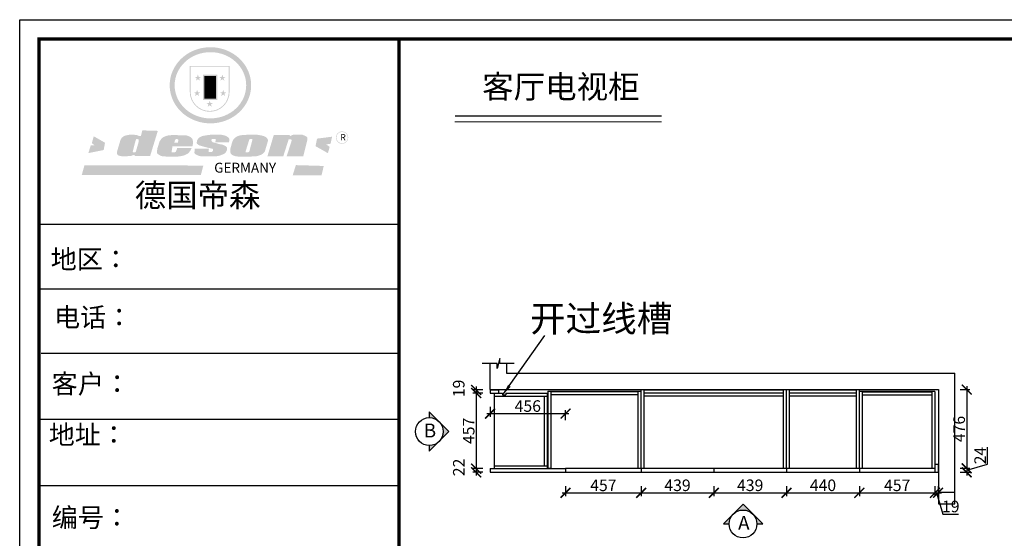
# Model space of a CAD drawing. Units: millimetres. Extents: x 78670 to 89799, y -169764 to -162009.
# Drawn here: x 78670 to 84618, y -165144 to -162009 of the extents above; entities that cross this region are included whole.
import ezdxf

# ---------------------------------------------------------------- set-up
doc = ezdxf.new("R2010")
doc.units = ezdxf.units.MM
doc.header["$PDMODE"] = 35
doc.header["$PDSIZE"] = -20
for name, color, linetype, lineweight in [('1', 7, 'Continuous', 20), ('墙0.53', 7, 'Continuous', 53), ('尺寸', 7, 'Continuous', 9)]:
    doc.layers.add(name, color=color, linetype=linetype, lineweight=lineweight)
for name, color, linetype in [('图层1', 1, 'Continuous'), ('墙体', 4, 'Continuous'), ('门板', 3, 'Continuous')]:
    doc.layers.add(name, color=color, linetype=linetype)
doc.styles.add('ROMANC', font='simhei.ttf')
doc.styles.get("Standard").update_dxf_attribs({"font": 'arial.ttf'})
doc.dimstyles.new('ISO-25', dxfattribs={"dimtxt": 70, "dimasz": 60, "dimexe": 20, "dimexo": 30, "dimtad": 1, "dimdec": 0, "dimdsep": 46, "dimtxsty": 'Standard', "dimblk": 'ARCHTICK', "dimcen": 2.5, "dimdle": 20, "dimclrd": 1, "dimclre": 1, "dimclrt": 1, "dimadec": 0, "dimazin": 0, "dimtfac": 1, "dimtdec": 0, "dimtmove": 1, "dimatfit": 3, "dimfxl": 40, "dimfxlon": 1, "dimarcsym": 0})

# ---------------------------------------------------------------- blocks, each defined once
blk = doc.blocks.new('SAF')
h = blk.add_hatch(color=250)
h.dxf.hatch_style = 1
h.paths.add_polyline_path([(129249, 28065.7), (129000.5, 28065.7), (129000.5, 27902.8, 1), (129249, 27902.8)])
h.paths.add_polyline_path([(129243.8, 28060.6), (129243.8, 27902.8, -1), (129005.7, 27902.8), (129005.7, 28060.6)], flags=16)
h = blk.add_hatch(color=256)
h.paths.add_polyline_path([(129224.5, 27997), (129208.9, 27997), (129204.1, 28011.7), (129199.3, 27997), (129183.8, 27997), (129196.4, 27987.9), (129191.6, 27973.1), (129204.1, 27982.2), (129216.7, 27973.1), (129211.9, 27987.9)])
h.paths.add_polyline_path([(129229.6, 27900.8), (129214.1, 27900.8), (129209.3, 27915.5), (129204.5, 27900.8), (129189, 27900.8), (129201.5, 27891.7), (129196.7, 27876.9), (129209.3, 27886), (129221.8, 27876.9), (129217, 27891.7)])
h.paths.add_polyline_path([(129145.3, 27833.8), (129129.8, 27833.8), (129125, 27848.5), (129120.2, 27833.8), (129104.7, 27833.8), (129117.3, 27824.7), (129112.5, 27809.9), (129125, 27819), (129137.6, 27809.9), (129132.8, 27824.7)])
h.paths.add_polyline_path([(129066.4, 27900.8), (129050.9, 27900.8), (129046.1, 27915.5), (129041.3, 27900.8), (129025.8, 27900.8), (129038.3, 27891.7), (129033.6, 27876.9), (129046.1, 27886), (129058.7, 27876.9), (129053.9, 27891.7)])
h.paths.add_polyline_path([(129071.6, 27997), (129056.1, 27997), (129051.3, 28011.7), (129046.5, 27997), (129030.9, 27997), (129043.5, 27987.9), (129038.7, 27973.1), (129051.3, 27982.2), (129063.8, 27973.1), (129059, 27987.9)])
h = blk.add_hatch(color=250)
h.dxf.hatch_style = 1
h.paths.add_polyline_path([(129172.7, 28009.8), (129082.7, 28009.8), (129082.7, 27853.2), (129172.7, 27853.2)])
h.paths.add_polyline_path([(129165, 27861), (129090.4, 27861), (129090.4, 28002.1), (129165, 28002.1)], flags=16)
blk.add_hatch(color=256).paths.add_polyline_path([(129165, 28002.1), (129090.4, 28002.1), (129090.4, 27955.1), (129165, 27955.1)])
h = blk.add_hatch(color=1)
h.dxf.hatch_style = 1
h.paths.add_polyline_path([(129165, 27955.1), (129090.4, 27955.1), (129090.4, 27908), (129165, 27908)])
h = blk.add_hatch(color=2)
h.dxf.hatch_style = 1
h.paths.add_polyline_path([(129165, 27908), (129090.4, 27908), (129090.4, 27861), (129165, 27861)])
h = blk.add_hatch(color=157)
h.paths.add_polyline_path([(128800.7, 27659.2), (128703.6, 27662.3), (128695, 27626.4), (128688, 27626.3), (128686.9, 27626.3), (128685, 27626.7), (128683.6, 27627.2), (128682.2, 27627.7), (128679, 27629.3), (128676.7, 27630.5), (128673.2, 27631.6), (128668.7, 27632.8), (128664.9, 27633.6), (128657.5, 27634.3), (128653.3, 27634.7), (128651.3, 27634.9), (128648.4, 27634.9), (128645.8, 27634.8), (128642.4, 27634.9), (128634, 27634.8), (128630.9, 27634.8), (128628.7, 27634.8), (128627.4, 27634.8), (128625.1, 27634.7), (128623.1, 27634.6), (128621.5, 27634.5), (128620.7, 27634.5), (128619.6, 27634.2), (128617.7, 27633.9), (128615.9, 27633.6), (128611.6, 27632.7), (128606.4, 27631.6), (128603.3, 27630.8), (128602.3, 27630.6), (128601.4, 27630.4), (128600.7, 27630.2), (128599.7, 27630), (128598.8, 27629.7), (128597.9, 27629.5), (128597.8, 27629.5), (128597.4, 27629.4), (128597.3, 27629.4), (128597.1, 27629.3), (128596.7, 27629.2), (128596.3, 27629), (128595.8, 27628.8), (128595.2, 27628.6), (128594.9, 27628.5), (128594.5, 27628.4), (128593.9, 27628.1), (128592.9, 27627.7), (128591.9, 27627.4), (128591.4, 27627.2), (128591, 27627), (128590.5, 27626.8), (128590.1, 27626.6), (128589.6, 27626.3), (128589.3, 27626.1), (128589, 27625.9), (128588.6, 27625.7), (128588.2, 27625.4), (128587.8, 27625.1), (128587.4, 27624.8), (128586.9, 27624.5), (128586.7, 27624.4), (128586.5, 27624.3), (128586.3, 27624.1), (128586.1, 27624), (128585.8, 27623.8), (128585.3, 27623.5), (128584.8, 27623.1), (128584.1, 27622.6), (128583.3, 27622), (128582.6, 27621.5), (128582, 27621), (128581.5, 27620.7), (128581.1, 27620.4), (128580.6, 27620), (128580.3, 27619.8), (128580, 27619.5), (128579.5, 27619.2), (128579.1, 27618.9), (128578.6, 27618.6), (128578.1, 27618.2), (128577.6, 27617.8), (128577, 27617.3), (128576.2, 27616.6), (128575.7, 27616), (128575.3, 27615.5), (128575, 27615), (128574.4, 27614.3), (128573.9, 27613.7), (128573.3, 27612.9), (128572.7, 27612), (128571.9, 27610.9), (128571.2, 27609.7), (128570.6, 27608.8), (128569.8, 27607.6), (128568.9, 27606), (128568.1, 27604.4), (128567.5, 27602.6), (128546.9, 27533.4), (128545.6, 27527.5), (128545.6, 27524.2), (128545.2, 27519.3), (128545.6, 27514.9), (128548.2, 27511.8), (128552.9, 27506.6), (128557.3, 27504.3), (128565.9, 27501.9), (128574.2, 27500.6), (128586.2, 27500.6), (128596.1, 27500.6), (128631.3, 27501.3), (128642.8, 27506.2), (128649.7, 27507.8), (128656.9, 27509.4), (128656.2, 27501.8), (128752.5, 27501.8)])
h.paths.add_polyline_path([(128681.7, 27598.1), (128681.2, 27592), (128663.5, 27529.3), (128661.7, 27526.6), (128659.8, 27524.9), (128646.3, 27524.6), (128644.8, 27526.1), (128644.3, 27527.6), (128644.1, 27529.8), (128662.2, 27600.5), (128663.9, 27604), (128665.3, 27606.4), (128665.9, 27607), (128667, 27607.3), (128669.3, 27607.3), (128681.7, 27607.2), (128682, 27606.8), (128682, 27606.2)], flags=16)
h = blk.add_hatch(color=157)
h.paths.add_polyline_path([(129018.2, 27605.1), (129015.3, 27609.8), (129010.4, 27615.9), (129005.8, 27619.5), (129001.3, 27622.7), (128996.4, 27624.8), (128988.4, 27627.5), (128981.4, 27629.9), (128976.6, 27631.1), (128970.2, 27631.9), (128887.3, 27632.6), (128879.3, 27632.1), (128870.6, 27631.1), (128862.9, 27629.8), (128856.1, 27628.1), (128849.3, 27625.8), (128843.4, 27623.4), (128838.1, 27621), (128833.8, 27618.7), (128829.6, 27615.7), (128825.4, 27611.8), (128821.4, 27607.2), (128818.6, 27603.4), (128815.2, 27598.5), (128812.2, 27593.9), (128810.5, 27589.8), (128798.7, 27551.2), (128796.4, 27538.4), (128795.2, 27528.7), (128795.4, 27523.3), (128795.7, 27521.9), (128796.1, 27520.7), (128796.6, 27519.4), (128797.9, 27517.8), (128799.4, 27516), (128801.9, 27513.9), (128805.3, 27511.5), (128808.7, 27509), (128814.8, 27505.1), (128820.1, 27503.2), (128828.3, 27500.7), (128838.8, 27499.8), (128849.2, 27498.8), (128861.5, 27498.2), (128925, 27498.4), (128936.8, 27499.7), (128944.1, 27500.9), (128951.1, 27502.2), (128959.3, 27504.2), (128968.6, 27507.3), (128975.4, 27510.6), (128980.3, 27512.9), (128985.7, 27515.6), (128990.4, 27519), (128994.4, 27523), (128999, 27528.8), (129003, 27534.1), (129005.7, 27538.6), (129009.1, 27545.4), (129011.8, 27552.7), (128921.5, 27552.7), (128919.9, 27544.8), (128917.1, 27539.7), (128915, 27532.3), (128912.3, 27528), (128906.7, 27525.2), (128893.2, 27524.9), (128886.3, 27525.7), (128886.6, 27530.3), (128889.4, 27541.7), (128891.9, 27561.8), (129016.9, 27561.8), (129019.3, 27574.1), (129020.4, 27582), (129020.3, 27589), (129019.8, 27595.8)])
h.paths.add_polyline_path([(128905.6, 27594.1), (128906.5, 27597.6), (128907.7, 27600.8), (128909.3, 27603.2), (128910.7, 27605.1), (128911.6, 27605.7), (128913.4, 27607.1), (128915.8, 27607.7), (128917.6, 27607.7), (128920.8, 27607.7), (128922.6, 27607.4), (128924.9, 27607), (128926.5, 27605.1), (128927.8, 27603.6), (128928, 27601.7), (128928.2, 27600.2), (128928.2, 27596.2), (128927.6, 27592.1), (128927.2, 27589.7), (128926.6, 27586.4), (128904.6, 27586.2), (128905.2, 27591.1)], flags=16)
h.paths.add_polyline_path([(129167.3, 27581.7), (129163.2, 27583), (129158.9, 27583.9), (129154.5, 27585), (129149.3, 27586.6), (129145, 27588.2), (129141.7, 27589.6), (129139, 27591.6), (129136.6, 27595.3), (129136.2, 27597.6), (129136.1, 27599.1), (129136.1, 27601.1), (129136.3, 27602.9), (129136.8, 27605), (129137.2, 27605.7), (129137.7, 27606.4), (129138.3, 27607.6), (129139.6, 27607.6), (129162.1, 27608), (129161.9, 27592.4), (129158.1, 27592.4), (129157.6, 27587.6), (129244.5, 27588.3), (129246, 27592), (129246.7, 27595.1), (129247.2, 27598.8), (129247.2, 27603.9), (129246.5, 27610.3), (129242.7, 27616.5), (129238.3, 27620.4), (129233.6, 27623.5), (129227, 27626.8), (129220.2, 27629.7), (129212.6, 27631.7), (129197.6, 27634.6), (129185.1, 27635.8), (129168.6, 27635.9), (129154.8, 27635.9), (129142.6, 27635.6), (129128.9, 27634.5), (129117.8, 27633.4), (129105.9, 27631.7), (129093.8, 27629.7), (129089.5, 27628.8), (129083.5, 27627.6), (129074.1, 27625), (129069.8, 27623.2), (129064.5, 27620.1), (129060.5, 27617.3), (129057, 27614.1), (129054.6, 27611.7), (129053.7, 27610.6), (129052.9, 27609.6), (129051.4, 27607.7), (129050.1, 27606.1), (129049.1, 27604.8), (129048.3, 27603.7), (129047.6, 27602), (129047, 27600.5), (129046, 27597.8), (129045.5, 27596.1), (129044.9, 27594.1), (129044.6, 27591.9), (129044.3, 27588.6), (129044.3, 27587.1), (129044.3, 27584.3), (129044.3, 27582.3), (129044.7, 27580.2), (129045.7, 27578.8), (129048, 27576.7), (129050.8, 27574.7), (129056.5, 27570.5), (129060.5, 27568.7), (129063, 27567.7), (129066.2, 27566.6), (129071.5, 27565.1), (129076.2, 27563.8), (129081.9, 27562), (129099.9, 27556.9), (129127, 27550.9), (129137.9, 27547.9), (129143, 27546.8), (129144.1, 27546), (129144.6, 27545.2), (129144.9, 27540.8), (129145, 27534.2), (129144.5, 27532.7), (129143.9, 27531.6), (129141, 27529.3), (129138.1, 27527), (129136.6, 27526.5), (129134.5, 27526.4), (129118.3, 27526.4), (129117.7, 27527.1), (129117.8, 27537.6), (129117.6, 27538.8), (129118.2, 27540.4), (129118.7, 27542.1), (129119, 27542.7), (129121.3, 27544.4), (129121.1, 27548.1), (129031.2, 27548.5), (129030.8, 27535.3), (129029.8, 27527.4), (129029.6, 27524.4), (129029.8, 27521.4), (129030.4, 27519), (129031.9, 27516.6), (129035.5, 27513.4), (129039.6, 27511.1), (129043.3, 27508.9), (129050.2, 27505.5), (129057.2, 27503.4), (129066.2, 27500.9), (129074.3, 27499.4), (129085, 27499), (129156.4, 27499), (129168.6, 27500.5), (129186.2, 27504), (129196.9, 27508), (129211.7, 27514.2), (129215.5, 27516), (129218.9, 27518.3), (129222.8, 27522.2), (129226.7, 27527.2), (129229.7, 27532.1), (129232.1, 27538.3), (129233.2, 27544.3), (129233.5, 27548.7), (129233.4, 27552), (129232.4, 27555.7), (129230.5, 27558.6), (129228, 27561), (129225.1, 27563.1), (129221.6, 27565.2), (129217.7, 27567.5), (129213.3, 27569.2), (129206.1, 27572.3), (129198.3, 27574.1), (129190.4, 27575.2), (129184.7, 27576.4), (129180.4, 27577.6), (129176.4, 27578.8), (129172.1, 27580.1)])
h.paths.add_polyline_path([(129467.5, 27527.5), (129470.5, 27533.4), (129485.7, 27585.3), (129488.9, 27597.3), (129488.9, 27602), (129487.3, 27606.8), (129484.7, 27611), (129482.8, 27613.9), (129479.9, 27617), (129476.8, 27619.3), (129473.4, 27621.4), (129467.4, 27624.4), (129461.5, 27626.7), (129450.5, 27629.9), (129436.5, 27632.5), (129427.2, 27633.9), (129415.6, 27635.4), (129402.2, 27636), (129342.7, 27634), (129333.9, 27633.9), (129321, 27631.8), (129312.7, 27630.1), (129304.6, 27627.7), (129297, 27625), (129287.5, 27619.2), (129281.4, 27614.3), (129276.2, 27609.7), (129272.8, 27605.2), (129269.2, 27597.5), (129265.8, 27590.2), (129253.7, 27545.4), (129253.7, 27534.5), (129254, 27530.1), (129254.6, 27524.3), (129255, 27521.1), (129256.4, 27517.8), (129258.2, 27514.9), (129260.4, 27512.4), (129263.9, 27509.7), (129267.8, 27507.2), (129273.6, 27504.6), (129277.2, 27503.2), (129281.8, 27501.7), (129286.6, 27500.6), (129290.8, 27499.7), (129295.5, 27499.3), (129302.1, 27498.4), (129308.2, 27497.7), (129315.5, 27497.8), (129404.5, 27499.1), (129410.7, 27499.7), (129417, 27500.7), (129422.3, 27502), (129429.7, 27503.9), (129440, 27507.2), (129446.4, 27509.9), (129452, 27513), (129456.8, 27516.2), (129460.8, 27519.5), (129464.4, 27523.2)])
h.paths.add_polyline_path([(129348.8, 27528.6), (129349, 27530), (129371.8, 27602.9), (129373.5, 27606.1), (129374.5, 27607.2), (129375.8, 27607.6), (129377.4, 27607.8), (129389.3, 27607.8), (129390.5, 27607.7), (129391.8, 27606.8), (129391.8, 27604.8), (129373.1, 27530.5), (129372, 27528.5), (129370.4, 27527.1), (129368, 27526.3), (129364.5, 27525.8), (129350.1, 27524.9), (129349.6, 27525.4), (129349.2, 27526.3), (129349, 27527.4)], flags=16)
h.paths.add_polyline_path([(129617.6, 27604.2), (129618.5, 27605.6), (129619.6, 27606.6), (129620.9, 27607.1), (129623.2, 27607.1), (129631.1, 27607.1), (129633.5, 27607), (129635.1, 27606.4), (129635.9, 27604.9), (129636.1, 27602.2), (129636.3, 27599), (129636.1, 27596), (129635.9, 27593.1), (129635, 27590.4), (129605.8, 27500.7), (129709.6, 27500.7), (129733.9, 27597.4), (129734.5, 27604.5), (129734.7, 27609.3), (129734.4, 27615.5), (129733.9, 27618.1), (129733, 27620.2), (129731.4, 27621.8), (129728.6, 27624.3), (129722, 27627.8), (129713.8, 27631.1), (129707.2, 27633.5), (129705.4, 27634.4), (129702.7, 27635.3), (129700.4, 27635.7), (129698.4, 27635.9), (129696.6, 27636), (129688.2, 27636), (129680.8, 27636.1), (129670.7, 27636.2), (129664.9, 27636.1), (129658.3, 27635.9), (129655.2, 27635.6), (129652.1, 27635.3), (129649.2, 27634.9), (129646.1, 27634.3), (129642.5, 27633.6), (129639.9, 27632.7), (129637.3, 27631.6), (129634.8, 27630.3), (129632.9, 27629.1), (129631, 27628), (129628.7, 27626), (129624.7, 27626.2), (129626, 27633.6), (129525.6, 27634.3), (129485.6, 27500), (129584.9, 27500.8)])
h = blk.add_hatch(color=157)
h.dxf.hatch_style = 1
h.paths.add_polyline_path([(129913.2, 27617.2, 1), (129990.9, 27617.2, 1)])
h.paths.add_polyline_path([(129987.7, 27617.2, -1), (129916.4, 27617.2, -1)], flags=16)
h = blk.add_hatch(color=1)
h.dxf.hatch_style = 1
h.paths.add_polyline_path([(128470.6, 27584.9), (128400.4, 27625.3), (128388.3, 27582.4), (128404.8, 27569.6), (128381.4, 27567.7), (128366.7, 27520.3), (128462.4, 27539.1)])
h.paths.add_polyline_path([(129889.6, 27622.7), (129795.5, 27610.5), (129786.4, 27563.5), (129863.8, 27519.5), (129874.5, 27559), (129853.2, 27574.1), (129880.5, 27578.7)])
h.paths.add_polyline_path([(129837.8, 27439.7), (129663.3, 27444.9), (129643.2, 27380.1), (129823.6, 27380.8)])
h.paths.add_polyline_path([(129085.2, 27442.4), (128342, 27443.5), (128325.3, 27382.8), (129069.7, 27383.9)])
at = {"color": 157, "attachment_point": 1}
for s, insert, char_height, width in [('{\\fArial|b0|i0|c0|p34;R}', (129941.1, 27638.8), 39.537, 33.171), ('{\\fArial|b0|i0|c0|p34;GERMANY}', (129153, 27459.7), 61.776, 102919.526)]:
    blk.add_mtext(s, dxfattribs=dict(at, insert=insert, char_height=char_height, width=width))
blk = doc.blocks.new('AFERT')
h = blk.add_hatch(color=250)
h.dxf.hatch_style = 1
edge = h.paths.add_edge_path()
edge.add_spline(control_points=[(128874.9, 27944.3), (128874.9, 27937.6), (128875.2, 27930.9), (128876.7, 27913.3), (128878.6, 27902.3), (128883.8, 27880.9), (128887.2, 27870.3), (128895.5, 27849.7), (128900.4, 27839.7), (128911.7, 27820.5), (128918, 27811.2), (128931.9, 27793.6), (128939.6, 27785.3), (128955.9, 27769.8), (128964.6, 27762.5), (128983.1, 27749.2), (128992.8, 27743.2), (129012.9, 27732.4), (129023.4, 27727.6), (129044.9, 27719.5), (129055.9, 27716.1), (129078.4, 27710.8), (129089.8, 27708.9), (129112.8, 27706.5), (129124.4, 27706.1), (129147.5, 27706.6), (129159, 27707.6), (129181.9, 27711.1), (129193.2, 27713.6), (129215.3, 27720), (129226.2, 27723.9), (129247.2, 27733), (129257.4, 27738.3), (129275.3, 27749), (129283.1, 27754.4), (129298.1, 27765.8), (129305.3, 27772), (129318.8, 27785), (129325.2, 27791.9), (129337, 27806.3), (129342.5, 27813.8), (129352.6, 27829.5), (129357.1, 27837.6), (129366, 27855.8), (129370.1, 27866.1), (129376.7, 27887.1), (129379.3, 27897.8), (129382.8, 27919.5), (129383.8, 27930.5), (129384, 27950.6), (129383.6, 27959.9), (129381.7, 27976.6), (129380.4, 27984.2), (129377.2, 27999.1), (129375.2, 28006.5), (129370.4, 28021.1), (129367.7, 28028.3), (129361, 28043.5), (129356.9, 28051.4), (129347.8, 28066.9), (129342.8, 28074.4), (129331.9, 28088.7), (129326.1, 28095.6), (129313.6, 28108.7), (129307, 28115), (129290.8, 28128.7), (129280.8, 28135.9), (129259.9, 28149), (129248.9, 28154.8), (129228.2, 28163.8), (129218.6, 28167.4), (129196.7, 28174.1), (129184.3, 28177), (129161.3, 28180.6), (129150.8, 28181.7), (129127.5, 28182.6), (129114.7, 28182.2), (129091.6, 28179.9), (129081.1, 28178.2), (129058.5, 28173.2), (129046.4, 28169.6), (129023.3, 28161), (129012.3, 28155.9), (128992.8, 28145.4), (128984.3, 28140.1), (128966.3, 28127.4), (128957, 28119.8), (128939.7, 28103.5), (128931.7, 28094.7), (128917.1, 28076.2), (128910.5, 28066.4), (128900.1, 28048), (128895.9, 28039.6), (128888.1, 28020.9), (128884.6, 28010.5), (128879.2, 27989.4), (128877.3, 27978.7), (128875.3, 27960.1), (128874.9, 27952.2), (128874.9, 27944.3)], knot_values=[0, 0, 0, 0, 0.08344, 0.08344, 0.221011, 0.221011, 0.358582, 0.358582, 0.496153, 0.496153, 0.633724, 0.633724, 0.771295, 0.771295, 0.908866, 0.908866, 1.046437, 1.046437, 1.184008, 1.184008, 1.321579, 1.321579, 1.45915, 1.45915, 1.596721, 1.596721, 1.734292, 1.734292, 1.871863, 1.871863, 2.009434, 2.009434, 2.147005, 2.147005, 2.261445, 2.261445, 2.375884, 2.375884, 2.490324, 2.490324, 2.604764, 2.604764, 2.719204, 2.719204, 2.856038, 2.856038, 2.992873, 2.992873, 3.129708, 3.129708, 3.244736, 3.244736, 3.340002, 3.340002, 3.435269, 3.435269, 3.530535, 3.530535, 3.641049, 3.641049, 3.751563, 3.751563, 3.862077, 3.862077, 3.972591, 3.972591, 4.120868, 4.120868, 4.269951, 4.269951, 4.392246, 4.392246, 4.543829, 4.543829, 4.669237, 4.669237, 4.820987, 4.820987, 4.946437, 4.946437, 5.096748, 5.096748, 5.242147, 5.242147, 5.36333, 5.36333, 5.508179, 5.508179, 5.653028, 5.653028, 5.797877, 5.797877, 5.914044, 5.914044, 6.049342, 6.049342, 6.184641, 6.184641, 6.283185, 6.283185, 6.283185, 6.283185], degree=3, periodic=0)
edge = h.paths.add_edge_path(flags=16)
edge.add_ellipse((129129.4, 27944.3), major_axis=(-223.6, 0), ratio=0.926136, start_angle=0, end_angle=360)
blk.add_blockref('SAF', (0, 0))
blk = doc.blocks.new('帝森衣柜')
at = {"color": 0, "linetype": 'ByBlock', "lineweight": -3}
for p, q in [((1908.9, 5431.3), (97.6, 5431.3)), ((1752.8, 5431.3), (97.6, 5431.3)), ((1752.8, 5431.3), (97.6, 5431.3)), ((1908.9, 5105.5), (97.6, 5105.5)), ((1908.9, 4780.8), (107.9, 4780.8)), ((1908.9, 4447.5), (97.6, 4447.5)), ((1908.9, 4114.3), (97.6, 4114.3))]:
    blk.add_line(p, q, dxfattribs=at)
blk.add_lwpolyline([(9273.8, 0), (0, 0), (0, 6462.7), (9273.8, 6462.7)], close=True, dxfattribs=at)
blk.add_lwpolyline([(9273.8, 0), (0, 0), (0, 6462.7), (9273.8, 6462.7)], close=True, dxfattribs=at)
blk.add_lwpolyline([(9273.8, 0), (0, 0), (0, 6462.7), (9273.8, 6462.7)], close=True, dxfattribs=at)
at = {"color": 0, "linetype": 'ByBlock', "lineweight": -3, "const_width": 16.2}
blk.add_lwpolyline([(9176.4, 97.4), (97.6, 97.4), (97.6, 6365.4), (9176.4, 6365.4)], close=True, dxfattribs=at)
blk.add_lwpolyline([(9176.4, 97.4), (97.6, 97.4), (97.6, 6365.4), (9176.4, 6365.4)], close=True, dxfattribs=at)
blk.add_lwpolyline([(9176.4, 97.4), (97.6, 97.4), (97.6, 6365.4), (9176.4, 6365.4)], close=True, dxfattribs=at)
blk.add_lwpolyline([(1908.9, 6365.4), (1908.9, 97.4)], dxfattribs=at)
at = {"linetype": 'ByBlock', "lineweight": -3, "xscale": 0.8054840119555592, "yscale": 0.8054840119555592, "zscale": 0.8054840119555592}
blk.add_blockref('AFERT', (-103051.6, -16376.5), dxfattribs=at)
at = {"color": 0, "linetype": 'ByBlock', "lineweight": -3, "attachment_point": 1}
for s, insert, char_height, width in [('{\\fSimSun|b0|i0|c134|p54;德国帝森}', (579.1, 5636), 115.99, 1461.266), ('{\\fSimSun|b0|i0|c134|p54;地区： }', (156.2, 5304.1), 96, 1278.037), ('{\\fSimSun|b0|i0|c134|p54;电话：}', (173.2, 5011.4), 96, 1700.389), ('{\\fSimSun|b0|i0|c134|p54;客户：}', (160.7, 4676.2), 96.658, 1411.134)]:
    blk.add_mtext(s, dxfattribs=dict(at, insert=insert, char_height=char_height, width=width))
at = {"color": 0, "linetype": 'ByBlock', "lineweight": -3, "insert": (161.6, 4002.5), "char_height": 82.056, "attachment_point": 1}
blk.add_mtext('{\\fSimSun|b0|i0|c134|p54;\\H1.17x;编号：}', dxfattribs=at)
blk = doc.blocks.new('_ArchTick')
at = {"color": 0, "linetype": 'ByBlock', "const_width": 0.15}
blk.add_lwpolyline([(-0.5, -0.5), (0.5, 0.5)], dxfattribs=at)
blk = doc.blocks.new('*D61')
at = {"color": 1, "lineweight": -2, "transparency": 16777216}
for p, q in [((81492, -164390.3), (81987.5, -164390.3)), ((81512, -164350.3), (81512, -164410.3)), ((81967.5, -164430.3), (81967.5, -164370.3))]:
    blk.add_line(p, q, dxfattribs=at)
at = {"layer": 'Defpoints', "color": 0, "transparency": 16777216}
for p in [(81512, -164266.3), (81967.5, -164390.3), (81967.5, -164745.3)]:
    blk.add_point(p, dxfattribs=at)
at = {"color": 1, "lineweight": -2, "transparency": 16777216, "xscale": 60, "yscale": 60, "zscale": 60, "rotation": 180}
blk.add_blockref('_ArchTick', (81512, -164390.3), dxfattribs=at)
at = {"color": 1, "lineweight": -2, "transparency": 16777216, "xscale": 60, "yscale": 60, "zscale": 60}
blk.add_blockref('_ArchTick', (81967.5, -164390.3), dxfattribs=at)
at = {"color": 1, "transparency": 16777216, "insert": (81739.7, -164353.9), "char_height": 70, "attachment_point": 5}
blk.add_mtext('456', dxfattribs=at)
blk = doc.blocks.new('*D62')
at = {"color": 1, "lineweight": -2, "transparency": 16777216}
for p, q in [((81967.5, -164829.3), (81967.5, -164889.3)), ((82424.5, -164829.3), (82424.5, -164889.3)), ((81947.5, -164869.3), (82444.5, -164869.3))]:
    blk.add_line(p, q, dxfattribs=at)
at = {"layer": 'Defpoints', "color": 0, "transparency": 16777216}
for p in [(81967.5, -164745.3), (82424.5, -164745.3), (82424.5, -164869.3)]:
    blk.add_point(p, dxfattribs=at)
at = {"color": 1, "lineweight": -2, "transparency": 16777216, "xscale": 60, "yscale": 60, "zscale": 60, "rotation": 180}
blk.add_blockref('_ArchTick', (81967.5, -164869.3), dxfattribs=at)
at = {"color": 1, "lineweight": -2, "transparency": 16777216, "xscale": 60, "yscale": 60, "zscale": 60}
blk.add_blockref('_ArchTick', (82424.5, -164869.3), dxfattribs=at)
at = {"color": 1, "transparency": 16777216, "insert": (82196, -164833.1), "char_height": 70, "attachment_point": 5}
blk.add_mtext('457', dxfattribs=at)
blk = doc.blocks.new('*D63')
at = {"color": 1, "lineweight": -2, "transparency": 16777216}
for p, q in [((82424.5, -164829.3), (82424.5, -164889.3)), ((82863.5, -164829.3), (82863.5, -164889.3)), ((82404.5, -164869.3), (82883.5, -164869.3))]:
    blk.add_line(p, q, dxfattribs=at)
at = {"layer": 'Defpoints', "color": 0, "transparency": 16777216}
for p in [(82424.5, -164745.3), (82863.5, -164745.3), (82863.5, -164869.3)]:
    blk.add_point(p, dxfattribs=at)
at = {"color": 1, "lineweight": -2, "transparency": 16777216, "xscale": 60, "yscale": 60, "zscale": 60, "rotation": 180}
blk.add_blockref('_ArchTick', (82424.5, -164869.3), dxfattribs=at)
at = {"color": 1, "lineweight": -2, "transparency": 16777216, "xscale": 60, "yscale": 60, "zscale": 60}
blk.add_blockref('_ArchTick', (82863.5, -164869.3), dxfattribs=at)
at = {"color": 1, "transparency": 16777216, "insert": (82644, -164832.9), "char_height": 70, "attachment_point": 5}
blk.add_mtext('439', dxfattribs=at)
blk = doc.blocks.new('*D64')
at = {"color": 1, "lineweight": -2, "transparency": 16777216}
for p, q in [((82863.5, -164829.3), (82863.5, -164889.3)), ((83302.5, -164829.3), (83302.5, -164889.3)), ((82843.5, -164869.3), (83322.5, -164869.3))]:
    blk.add_line(p, q, dxfattribs=at)
at = {"layer": 'Defpoints', "color": 0, "transparency": 16777216}
for p in [(82863.5, -164745.3), (83302.5, -164745.3), (83302.5, -164869.3)]:
    blk.add_point(p, dxfattribs=at)
at = {"color": 1, "lineweight": -2, "transparency": 16777216, "xscale": 60, "yscale": 60, "zscale": 60, "rotation": 180}
blk.add_blockref('_ArchTick', (82863.5, -164869.3), dxfattribs=at)
at = {"color": 1, "lineweight": -2, "transparency": 16777216, "xscale": 60, "yscale": 60, "zscale": 60}
blk.add_blockref('_ArchTick', (83302.5, -164869.3), dxfattribs=at)
at = {"color": 1, "transparency": 16777216, "insert": (83083, -164832.9), "char_height": 70, "attachment_point": 5}
blk.add_mtext('439', dxfattribs=at)
blk = doc.blocks.new('*D65')
at = {"color": 1, "lineweight": -2, "transparency": 16777216}
for p, q in [((83302.5, -164829.3), (83302.5, -164889.3)), ((83742.5, -164829.3), (83742.5, -164889.3)), ((83282.5, -164869.3), (83762.5, -164869.3))]:
    blk.add_line(p, q, dxfattribs=at)
at = {"layer": 'Defpoints', "color": 0, "transparency": 16777216}
for p in [(83302.5, -164745.3), (83742.5, -164745.3), (83742.5, -164869.3)]:
    blk.add_point(p, dxfattribs=at)
at = {"color": 1, "lineweight": -2, "transparency": 16777216, "xscale": 60, "yscale": 60, "zscale": 60, "rotation": 180}
blk.add_blockref('_ArchTick', (83302.5, -164869.3), dxfattribs=at)
at = {"color": 1, "lineweight": -2, "transparency": 16777216, "xscale": 60, "yscale": 60, "zscale": 60}
blk.add_blockref('_ArchTick', (83742.5, -164869.3), dxfattribs=at)
at = {"color": 1, "transparency": 16777216, "insert": (83522.5, -164832.9), "char_height": 70, "attachment_point": 5}
blk.add_mtext('440', dxfattribs=at)
blk = doc.blocks.new('*D66')
at = {"color": 1, "lineweight": -2, "transparency": 16777216}
for p, q in [((83742.5, -164829.3), (83742.5, -164889.3)), ((84199, -164829.3), (84199, -164889.3)), ((83722.5, -164869.3), (84219, -164869.3))]:
    blk.add_line(p, q, dxfattribs=at)
at = {"layer": 'Defpoints', "color": 0, "transparency": 16777216}
for p in [(83742.5, -164745.3), (84199, -164745.3), (84199, -164869.3)]:
    blk.add_point(p, dxfattribs=at)
at = {"color": 1, "lineweight": -2, "transparency": 16777216, "xscale": 60, "yscale": 60, "zscale": 60, "rotation": 180}
blk.add_blockref('_ArchTick', (83742.5, -164869.3), dxfattribs=at)
at = {"color": 1, "lineweight": -2, "transparency": 16777216, "xscale": 60, "yscale": 60, "zscale": 60}
blk.add_blockref('_ArchTick', (84199, -164869.3), dxfattribs=at)
at = {"color": 1, "transparency": 16777216, "insert": (83970.7, -164833.1), "char_height": 70, "attachment_point": 5}
blk.add_mtext('457', dxfattribs=at)
blk = doc.blocks.new('*D67')
at = {"color": 1, "lineweight": -2, "transparency": 16777216}
for p, q in [((84199, -164829.3), (84199, -164889.3)), ((84218, -164829.3), (84218, -164889.3)), ((84179, -164869.3), (84238, -164869.3)), ((84208.5, -164869.3), (84246.9, -164997.5)), ((84246.9, -164997.5), (84342, -164997.5))]:
    blk.add_line(p, q, dxfattribs=at)
at = {"layer": 'Defpoints', "color": 0, "transparency": 16777216}
for p in [(84199, -164745.3), (84218, -164745.3), (84218, -164869.3)]:
    blk.add_point(p, dxfattribs=at)
at = {"color": 1, "lineweight": -2, "transparency": 16777216, "xscale": 60, "yscale": 60, "zscale": 60, "rotation": 180}
blk.add_blockref('_ArchTick', (84199, -164869.3), dxfattribs=at)
at = {"color": 1, "lineweight": -2, "transparency": 16777216, "xscale": 60, "yscale": 60, "zscale": 60}
blk.add_blockref('_ArchTick', (84218, -164869.3), dxfattribs=at)
at = {"color": 1, "transparency": 16777216, "insert": (84294.5, -164961.1), "char_height": 70, "attachment_point": 5}
blk.add_mtext('19', dxfattribs=at)
blk = doc.blocks.new('*D68')
at = {"color": 1, "lineweight": -2, "transparency": 16777216}
for p, q in [((81467.7, -164247.3), (81407.7, -164247.3)), ((81467.7, -164266.3), (81407.7, -164266.3)), ((81427.7, -164227.3), (81427.7, -164286.3))]:
    blk.add_line(p, q, dxfattribs=at)
at = {"layer": 'Defpoints', "color": 0, "transparency": 16777216}
for p in [(81427.7, -164266.3), (81512, -164247.3), (81512, -164266.3)]:
    blk.add_point(p, dxfattribs=at)
at = {"color": 1, "lineweight": -2, "transparency": 16777216, "xscale": 60, "yscale": 60, "zscale": 60}
for p, rotation in [((81427.7, -164247.3), 90), ((81427.7, -164266.3), 270)]:
    blk.add_blockref('_ArchTick', p, dxfattribs=dict(at, rotation=rotation))
at = {"color": 1, "transparency": 16777216, "insert": (81331.4, -164238.2), "char_height": 70, "attachment_point": 5, "rotation": 90}
blk.add_mtext('19', dxfattribs=at)
blk = doc.blocks.new('*D69')
at = {"color": 1, "lineweight": -2, "transparency": 16777216}
for p, q in [((81467.7, -164266.3), (81407.7, -164266.3)), ((81427.7, -164246.3), (81427.7, -164743.3)), ((81467.7, -164723.3), (81407.7, -164723.3))]:
    blk.add_line(p, q, dxfattribs=at)
at = {"layer": 'Defpoints', "color": 0, "transparency": 16777216}
for p in [(81512, -164266.3), (81427.7, -164723.3), (81512, -164723.3)]:
    blk.add_point(p, dxfattribs=at)
at = {"color": 1, "lineweight": -2, "transparency": 16777216, "xscale": 60, "yscale": 60, "zscale": 60}
for p, rotation in [((81427.7, -164266.3), 90), ((81427.7, -164723.3), 270)]:
    blk.add_blockref('_ArchTick', p, dxfattribs=dict(at, rotation=rotation))
at = {"color": 1, "transparency": 16777216, "insert": (81391.5, -164494.8), "char_height": 70, "attachment_point": 5, "rotation": 90}
blk.add_mtext('457', dxfattribs=at)
blk = doc.blocks.new('*D70')
at = {"color": 1, "lineweight": -2, "transparency": 16777216}
for p, q in [((81467.7, -164723.3), (81407.7, -164723.3)), ((81467.7, -164745.3), (81407.7, -164745.3)), ((81427.7, -164703.3), (81427.7, -164765.3))]:
    blk.add_line(p, q, dxfattribs=at)
at = {"layer": 'Defpoints', "color": 0, "transparency": 16777216}
for p in [(81427.7, -164745.3), (81512, -164723.3), (81512, -164745.3)]:
    blk.add_point(p, dxfattribs=at)
at = {"color": 1, "lineweight": -2, "transparency": 16777216, "xscale": 60, "yscale": 60, "zscale": 60}
for p, rotation in [((81427.7, -164723.3), 90), ((81427.7, -164745.3), 270)]:
    blk.add_blockref('_ArchTick', p, dxfattribs=dict(at, rotation=rotation))
at = {"color": 1, "transparency": 16777216, "insert": (81332, -164715.7), "char_height": 70, "attachment_point": 5, "rotation": 90}
blk.add_mtext('22', dxfattribs=at)
blk = doc.blocks.new('*D32')
at = {"color": 1, "lineweight": -2, "transparency": 16777216}
for p, q in [((84350.6, -164245.3), (84410.6, -164245.3)), ((84390.6, -164225.3), (84390.6, -164741.3)), ((84350.6, -164721.3), (84410.6, -164721.3))]:
    blk.add_line(p, q, dxfattribs=at)
at = {"layer": 'Defpoints', "color": 0, "transparency": 16777216}
for p in [(83724.5, -164245.3), (83724.5, -164721.3), (84390.6, -164721.3)]:
    blk.add_point(p, dxfattribs=at)
at = {"color": 1, "lineweight": -2, "transparency": 16777216, "xscale": 60, "yscale": 60, "zscale": 60}
for p, rotation in [((84390.6, -164245.3), 90), ((84390.6, -164721.3), 270)]:
    blk.add_blockref('_ArchTick', p, dxfattribs=dict(at, rotation=rotation))
at = {"color": 1, "transparency": 16777216, "insert": (84354.2, -164483.3), "char_height": 70, "attachment_point": 5, "rotation": 90}
blk.add_mtext('476', dxfattribs=at)
blk = doc.blocks.new('*D33')
at = {"color": 1, "lineweight": -2, "transparency": 16777216}
for p, q in [((84516.9, -164695.4), (84516.9, -164593)), ((84350.6, -164721.3), (84410.6, -164721.3)), ((84350.6, -164745.3), (84410.6, -164745.3)), ((84390.6, -164733.3), (84516.9, -164695.4)), ((84390.6, -164701.3), (84390.6, -164765.3))]:
    blk.add_line(p, q, dxfattribs=at)
at = {"layer": 'Defpoints', "color": 0, "transparency": 16777216}
for p in [(84199, -164721.3), (84199, -164745.3), (84390.6, -164745.3)]:
    blk.add_point(p, dxfattribs=at)
at = {"color": 1, "lineweight": -2, "transparency": 16777216, "xscale": 60, "yscale": 60, "zscale": 60}
for p, rotation in [((84390.6, -164721.3), 90), ((84390.6, -164745.3), 270)]:
    blk.add_blockref('_ArchTick', p, dxfattribs=dict(at, rotation=rotation))
at = {"color": 1, "transparency": 16777216, "insert": (84481.2, -164644.2), "char_height": 70, "attachment_point": 5, "rotation": 90}
blk.add_mtext('24', dxfattribs=at)
blk = doc.blocks.new('DVSFA')
at = {"layer": '墙0.53', "lineweight": 25}
h = blk.add_hatch(color=256, dxfattribs=at)
h.paths.add_polyline_path([(1535, 42090.2), (1460.7, 42016, -0.414214), (1609.2, 42016)])
h.paths.add_polyline_path([(1460.7, 42016), (1386.5, 41941.7), (1430, 41941.7, -0.198912)])
h.paths.add_polyline_path([(1609.2, 42016, -0.198912), (1640, 41941.7), (1683.5, 41941.7)])
at = {"lineweight": 25}
for p, q in [((1535, 42090.2), (1386.5, 41941.7)), ((1683.5, 41941.7), (1535, 42090.2)), ((1386.5, 41941.7), (1430, 41941.7)), ((1640, 41941.7), (1683.5, 41941.7))]:
    blk.add_line(p, q, dxfattribs=at)
blk.add_circle((1535, 41941.7), 105, dxfattribs=at)
at = {"layer": '图层1', "lineweight": 25, "style": 'ROMANC'}
blk.add_text('A', height=105, dxfattribs=at).set_placement((1497.5, 41897.2))
blk = doc.blocks.new('SDFAAA')
at = {"layer": '墙0.53', "lineweight": 25}
h = blk.add_hatch(color=256, dxfattribs=at)
h.paths.add_polyline_path([(2090.1, 41571.9), (2015.9, 41646.1, -0.414214), (2015.9, 41497.6)])
h.paths.add_polyline_path([(2015.9, 41646.1), (1941.7, 41720.3), (1941.7, 41676.9, -0.198912)])
h.paths.add_polyline_path([(2015.9, 41497.6, -0.198912), (1941.7, 41466.9), (1941.7, 41423.4)])
at = {"lineweight": 25}
for p, q in [((1941.7, 41720.3), (1941.7, 41676.9)), ((2090.1, 41571.9), (1941.7, 41720.3)), ((1941.7, 41423.4), (2090.1, 41571.9)), ((1941.7, 41466.9), (1941.7, 41423.4))]:
    blk.add_line(p, q, dxfattribs=at)
blk.add_circle((1941.7, 41571.9), 105, dxfattribs=at)
at = {"layer": '图层1', "lineweight": 25, "style": 'ROMANC'}
blk.add_text('B', height=105, dxfattribs=at).set_placement((1899.4, 41527.3))

msp = doc.modelspace()

# ---------------------------------------------------------------- linework, layer by layer
for p, q in [((81536, -164266.3), (81536, -164723.3)), ((81562, -164266.3), (81586, -164266.3)), ((81586, -164266.3), (81586, -164276.3)), ((81606, -164266.3), (81856, -164266.3)), ((81606, -164266.3), (81606, -164276.3)), ((81856, -164266.3), (81856, -164723.3)), ((81861, -164255.3), (82424.5, -164255.3)), ((81861, -164255.3), (81861, -164721.3)), ((81879, -164255.3), (81879, -164721.3)), ((81879, -164257.3), (82406.5, -164257.3)), ((82406.5, -164721.3), (82406.5, -164255.3)), ((82424.5, -164721.3), (82424.5, -164245.3)), ((82442.5, -164721.3), (82442.5, -164245.3)), ((82442.5, -164247.3), (83284.5, -164247.3)), ((82442.5, -164265.3), (83284.5, -164265.3)), ((83284.5, -164721.3), (83284.5, -164245.3)), ((83302.5, -164721.3), (83302.5, -164245.3)), ((83320.5, -164721.3), (83320.5, -164245.3)), ((83320.5, -164247.3), (83724.5, -164247.3)), ((83320.5, -164265.3), (83724.5, -164265.3)), ((83724.5, -164721.3), (83724.5, -164245.3)), ((83742.5, -164721.3), (83742.5, -164245.3)), ((84199, -164256.3), (83742.5, -164256.3)), ((83760.5, -164721.3), (83760.5, -164256.3)), ((83760.5, -164258.3), (84181, -164258.3)), ((84181, -164256.3), (84181, -164721.3)), ((84199, -164256.3), (84199, -164695.3)), ((81536, -164284.3), (81856, -164284.3)), ((81586, -164276.3), (81606, -164276.3)), ((81838, -164284.3), (81838, -164705.3)), ((81879, -164275.3), (82406.5, -164275.3)), ((82442.5, -164283.3), (83284.5, -164283.3)), ((83320.5, -164283.3), (83724.5, -164283.3)), ((83760.5, -164276.3), (84181, -164276.3)), ((81536, -164705.3), (81856, -164705.3)), ((81861, -164721.3), (81879, -164721.3))]:
    msp.add_line(p, q)
at = {"layer": '1'}
msp.add_line((81299.4, -162625.8), (82547.5, -162625.8), dxfattribs=at)
at = {"layer": '1', "const_width": 7.67}
msp.add_lwpolyline([(81299.4, -162590.4), (82547.5, -162590.4)], dxfattribs=at)
msp.add_lwpolyline([(81299.4, -162590.4), (82547.5, -162590.4)], dxfattribs=at)
at = {"layer": '墙体'}
for p, q in [((81510, -164087.3), (81510, -164245.3)), ((81610, -164087.3), (81610, -164145.3)), ((81610, -164145.3), (84320, -164145.3)), ((84320, -164935.3), (84320, -164145.3)), ((81510, -164245.3), (84220, -164245.3)), ((84220, -164245.3), (84220, -164935.3)), ((84220, -164865.3), (84320, -164865.3)), ((84220, -164935.3), (84320, -164935.3))]:
    msp.add_line(p, q, dxfattribs=at)
msp.add_lwpolyline([(81656.7, -164087.3), (81569.7, -164087.3), (81569.7, -164057.3), (81554.2, -164117.3), (81554.2, -164087.3), (81463.8, -164087.3)], dxfattribs=at)
at = {"layer": '门板'}
for p, q in [((81512, -164247.3), (81562, -164247.3)), ((81512, -164247.3), (81512, -164266.3)), ((81512, -164266.3), (81562, -164266.3)), ((81562, -164247.3), (81562, -164266.3)), ((81512, -164723.3), (81967.5, -164723.3)), ((81512, -164723.3), (81512, -164745.3)), ((81512, -164745.3), (84218, -164745.3)), ((81967.5, -164721.3), (84199, -164721.3)), ((81967.5, -164721.3), (81967.5, -164745.3)), ((82424.5, -164721.3), (82424.5, -164745.3)), ((82863.5, -164721.3), (82863.5, -164745.3)), ((83302.5, -164721.3), (83302.5, -164745.3)), ((83742.5, -164721.3), (83742.5, -164745.3)), ((84199, -164695.3), (84218, -164695.3)), ((84199, -164695.3), (84199, -164745.3)), ((84218, -164695.3), (84218, -164745.3))]:
    msp.add_line(p, q, dxfattribs=at)

# ---------------------------------------------------------------- block references
at = {"xscale": 0.8, "yscale": 0.8, "zscale": 0.8}
for name, p in [('SDFAAA', (79591.2, -197756.5)), ('DVSFA', (81811.6, -198610.8))]:
    msp.add_blockref(name, p, dxfattribs=at)
at = {"layer": '尺寸', "xscale": 1.2, "yscale": 1.2, "zscale": 1.2}
msp.add_blockref('帝森衣柜', (78670.4, -169764.1), dxfattribs=at)

# ---------------------------------------------------------------- texts
at = {"insert": (81753.1, -163737.6), "char_height": 157.5, "width": 2919.51, "attachment_point": 1}
msp.add_mtext('{\\fSimSun|b0|i0|c134|p2;开过线槽}', dxfattribs=at)
at = {"color": 0, "linetype": 'ByBlock', "lineweight": -3, "insert": (78845.9, -164460.3), "char_height": 98.467, "width": 1986.415, "attachment_point": 1}
msp.add_mtext('{\\fSimSun|b0|i0|c134|p54;\\H1.17x;地址：\\H0.83329x;   }', dxfattribs=at)
at = {"layer": '1', "insert": (81463.7, -162344.5), "char_height": 139.432, "width": 3860.274, "attachment_point": 1}
msp.add_mtext('{\\fSimSun|b0|i0|c134|p2;客厅电视柜}', dxfattribs=at)

# ---------------------------------------------------------------- dimensions: what is measured, and where the dimension line sits
for base, p1, p2, picture, middle in [((81427.7, -164266.3), (81512, -164247.3), (81512, -164266.3), '*D68', (81331.4, -164238.2)), ((84390.6, -164721.3), (83724.5, -164245.3), (83724.5, -164721.3), '*D32', (84354.2, -164483.3)), ((81427.7, -164723.3), (81512, -164266.3), (81512, -164723.3), '*D69', (81391.5, -164494.8)), ((84390.6, -164745.3), (84199, -164721.3), (84199, -164745.3), '*D33', (84481.2, -164694.8)), ((81427.7, -164745.3), (81512, -164723.3), (81512, -164745.3), '*D70', (81332, -164715.7))]:
    dim = msp.add_linear_dim(base=base, p1=p1, p2=p2, angle=90, dimstyle='ISO-25')
    dim.commit()
    dim.dimension.update_dxf_attribs({"geometry": picture, "text_midpoint": middle})
for base, p1, p2, picture, middle in [((81967.4903951, -164390.2955256), (81511.9903951, -164266.3475814), (81967.4903951, -164745.3475814), '*D61', (81739.7403951, -164353.9304165)), ((82424.5, -164869.3), (81967.5, -164745.3), (82424.5, -164745.3), '*D62', (82196, -164833.1)), ((82863.5, -164869.3), (82424.5, -164745.3), (82863.5, -164745.3), '*D63', (82644, -164832.9)), ((83302.5, -164869.3), (82863.5, -164745.3), (83302.5, -164745.3), '*D64', (83083, -164832.9)), ((83742.5, -164869.3), (83302.5, -164745.3), (83742.5, -164745.3), '*D65', (83522.5, -164832.9)), ((84198.9903951, -164869.2955256), (83742.4903951, -164745.3475814), (84198.9903951, -164745.3475814), '*D66', (83970.7403951, -164833.0736634)), ((84218, -164869.3), (84199, -164745.3), (84218, -164745.3), '*D67', (84247.6, -164961.1))]:
    dim = msp.add_linear_dim(base=base, p1=p1, p2=p2, dimstyle='ISO-25')
    dim.commit()
    dim.dimension.update_dxf_attribs({"geometry": picture, "text_midpoint": middle})

# ---------------------------------------------------------------- leaders
msp.add_leader([(81593.7, -164271.7), (81842.3, -163918.7)], dimstyle='ISO-25', override={"dimgap": 0.625, "dimtad": 0})

doc.saveas('drawing.dxf')
